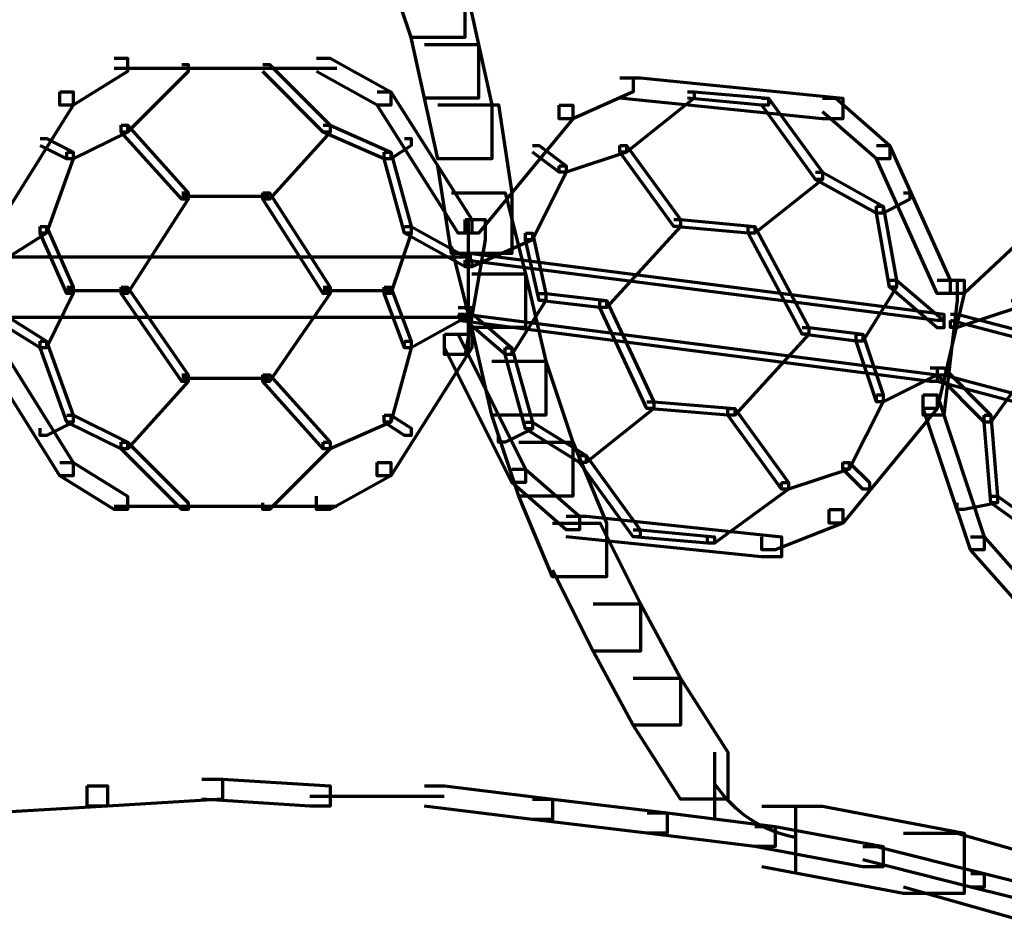
# Model space of a CAD drawing. Units: inches. Extents: x -19.7 to 20.1, y -18.1 to 25.3.
# Drawn here: x 5.4 to 5.9, y 1.7 to 2.2 of the extents above; entities that cross this region are included whole.
import ezdxf

# ---------------------------------------------------------------- set-up
doc = ezdxf.new("R2010")
doc.units = ezdxf.units.IN
doc.header["$MEASUREMENT"] = 0
doc.layers.add('Layer 1', color=7, linetype='Continuous')

# ---------------------------------------------------------------- blocks, each defined once
blk = doc.blocks.new('block 3')
at = {"layer": 'Layer 1', "color": 7, "lineweight": 70, "true_color": 0xffffff}
for points in [[(5.63262, 2.23694), (5.65926, 2.23694), (5.66922, 2.20699), (5.66922, 2.18039), (5.64267, 2.18039), (5.63262, 2.2103)], [(5.64267, 2.20699), (5.66938, 2.20699), (5.67596, 2.17697), (5.67596, 2.15032), (5.64931, 2.15032), (5.64267, 2.18039)], [(5.64931, 2.17697), (5.67596, 2.17697), (5.68259, 2.14701), (5.68259, 2.12036), (5.65595, 2.12036), (5.64931, 2.15032)], [(5.49592, 2.17022), (5.50255, 2.17022), (5.50255, 2.16359), (5.47575, 2.14685), (5.46912, 2.14685), (5.46912, 2.15359)], [(5.52936, 2.16702), (5.53257, 2.16702), (5.53257, 2.16359), (5.50255, 2.13357), (5.4994, 2.13357), (5.4994, 2.13706)], [(5.56934, 2.16702), (5.57265, 2.16702), (5.60261, 2.13706), (5.60261, 2.13357), (5.59928, 2.13357), (5.56934, 2.16359)], [(5.59597, 2.17022), (5.60261, 2.17022), (5.63262, 2.15359), (5.63262, 2.14685), (5.62599, 2.14685), (5.59597, 2.16359)], [(5.49592, 2.16526), (5.60592, 2.16526)], [(5.52936, 2.16526), (5.57265, 2.16526)], [(5.74588, 2.16044), (5.75251, 2.16044), (5.75251, 2.15359), (5.72255, 2.14022), (5.71592, 2.14022), (5.71592, 2.14685)], [(5.74588, 2.16044), (5.75583, 2.16044), (5.85604, 2.15032), (5.85604, 2.14022), (5.84592, 2.14022), (5.74588, 2.15032)], [(5.46912, 2.15359), (5.47575, 2.15359), (5.47575, 2.14685), (5.43601, 2.0836), (5.42938, 2.0836), (5.42938, 2.09036)], [(5.62599, 2.15359), (5.63262, 2.15359), (5.67269, 2.09036), (5.67269, 2.0836), (5.66589, 2.0836), (5.62599, 2.14685)], [(5.77922, 2.15359), (5.78252, 2.15359), (5.78252, 2.15032), (5.7492, 2.12374), (5.74588, 2.12374), (5.74588, 2.12694)], [(5.77922, 2.15359), (5.78252, 2.15359), (5.81939, 2.15032), (5.81939, 2.14685), (5.81597, 2.14685), (5.77922, 2.15032)], [(5.65595, 2.14701), (5.6859, 2.14701), (5.69253, 2.10362), (5.69253, 2.07366), (5.66258, 2.07366), (5.65595, 2.11689)], [(5.71592, 2.14685), (5.72255, 2.14685), (5.72255, 2.14022), (5.67596, 2.0836), (5.66938, 2.0836), (5.66938, 2.09036)], [(5.81597, 2.15032), (5.81939, 2.15032), (5.84592, 2.1138), (5.84592, 2.11026), (5.84261, 2.11026), (5.81597, 2.14685)], [(5.84592, 2.15032), (5.85255, 2.15032), (5.8792, 2.12694), (5.8792, 2.12036), (5.87263, 2.12036), (5.84592, 2.14369)], [(5.4994, 2.13706), (5.50255, 2.13706), (5.50255, 2.13357), (5.47575, 2.12036), (5.4726, 2.12036), (5.4726, 2.12374)], [(5.4994, 2.13706), (5.50255, 2.13706), (5.53257, 2.10362), (5.53257, 2.10052), (5.52936, 2.10052), (5.4994, 2.13357)], [(5.59928, 2.13706), (5.60261, 2.13706), (5.60261, 2.13357), (5.57265, 2.10052), (5.56934, 2.10052), (5.56934, 2.10362)], [(5.59928, 2.13706), (5.60261, 2.13706), (5.63262, 2.12374), (5.63262, 2.12036), (5.6293, 2.12036), (5.59928, 2.13357)], [(5.45934, 2.13043), (5.46248, 2.13043), (5.47575, 2.12374), (5.47575, 2.12036), (5.4726, 2.12036), (5.45934, 2.12694)], [(5.63936, 2.13043), (5.64267, 2.13043), (5.64267, 2.12694), (5.63262, 2.12036), (5.6293, 2.12036), (5.6293, 2.12374)], [(5.70265, 2.12694), (5.70597, 2.12694), (5.71924, 2.11689), (5.71924, 2.11373), (5.71592, 2.11373), (5.70265, 2.12374)], [(5.74588, 2.12694), (5.7492, 2.12694), (5.7492, 2.12374), (5.71924, 2.11373), (5.71592, 2.11373), (5.71592, 2.11689)], [(5.74588, 2.12694), (5.7492, 2.12694), (5.77589, 2.09036), (5.77589, 2.08693), (5.77257, 2.08693), (5.74588, 2.12374)], [(5.87263, 2.12694), (5.8791, 2.12694), (5.90904, 2.0604), (5.90904, 2.05377), (5.90259, 2.05377), (5.87263, 2.12036)], [(5.4726, 2.12374), (5.47575, 2.12374), (5.47575, 2.12036), (5.46248, 2.0836), (5.45934, 2.0836), (5.45934, 2.08693)], [(5.6293, 2.12374), (5.63262, 2.12374), (5.64267, 2.08693), (5.64267, 2.0836), (5.63936, 2.0836), (5.6293, 2.12036)], [(5.71592, 2.11689), (5.71924, 2.11689), (5.71924, 2.11373), (5.70265, 2.0803), (5.69916, 2.0803), (5.69916, 2.0836)], [(5.84261, 2.11373), (5.84592, 2.11373), (5.84592, 2.11026), (5.81249, 2.0836), (5.80933, 2.0836), (5.80933, 2.08693)], [(5.84261, 2.11373), (5.84592, 2.11373), (5.87594, 2.09699), (5.87594, 2.09361), (5.87263, 2.09361), (5.84261, 2.11026)], [(5.96255, 2.11026), (5.96918, 2.11026), (5.96918, 2.10362), (5.91596, 2.05377), (5.90922, 2.05377), (5.90922, 2.0604)], [(5.52936, 2.10362), (5.53257, 2.10362), (5.53257, 2.10046), (5.50255, 2.05377), (5.4994, 2.05377), (5.4994, 2.05691)], [(5.56934, 2.10362), (5.57265, 2.10362), (5.60261, 2.05691), (5.60261, 2.05377), (5.59928, 2.05377), (5.56934, 2.10046)], [(5.66258, 2.10362), (5.68922, 2.10362), (5.69916, 2.0636), (5.69916, 2.03701), (5.67269, 2.03701), (5.66258, 2.07709)], [(5.886, 2.10362), (5.88915, 2.10362), (5.88915, 2.10046), (5.87594, 2.09361), (5.87263, 2.09361), (5.87263, 2.09699)], [(5.52936, 2.10202), (5.57265, 2.10202)], [(5.52936, 2.10202), (5.57265, 2.10202)], [(5.87263, 2.09699), (5.87594, 2.09699), (5.88251, 2.0604), (5.88251, 2.05691), (5.8791, 2.05691), (5.87263, 2.09361)], [(5.66938, 2.09036), (5.67927, 2.09036), (5.67927, 2.0803), (5.66938, 2.02364), (5.65926, 2.02364), (5.65926, 2.03364)], [(5.67093, 2.09024), (5.67093, 2.02375)], [(5.77257, 2.09036), (5.77589, 2.09036), (5.77589, 2.08693), (5.73924, 2.04696), (5.73592, 2.04696), (5.73592, 2.05028)], [(5.77257, 2.09036), (5.77589, 2.09036), (5.81249, 2.08693), (5.81249, 2.0836), (5.80933, 2.0836), (5.77257, 2.08693)], [(5.77257, 2.09036), (5.77589, 2.09036), (5.81249, 2.08693), (5.81249, 2.0836), (5.80933, 2.0836), (5.77257, 2.08693)], [(5.45934, 2.08693), (5.46248, 2.08693), (5.46248, 2.0836), (5.43601, 2.06703), (5.43252, 2.06703), (5.43252, 2.07023)], [(5.45934, 2.08693), (5.46248, 2.08693), (5.47575, 2.05691), (5.47575, 2.05377), (5.4726, 2.05377), (5.45934, 2.0836)], [(5.63936, 2.08693), (5.64267, 2.08693), (5.64267, 2.0836), (5.63262, 2.05377), (5.6293, 2.05377), (5.6293, 2.05691)], [(5.63936, 2.08693), (5.64267, 2.08693), (5.67269, 2.07023), (5.67269, 2.06703), (5.66938, 2.06703), (5.63936, 2.0836)], [(5.69916, 2.0836), (5.70265, 2.0836), (5.70265, 2.0803), (5.67269, 2.06703), (5.66938, 2.06703), (5.66938, 2.07023)], [(5.69916, 2.0836), (5.70265, 2.0836), (5.70928, 2.05377), (5.70928, 2.05028), (5.70597, 2.05028), (5.69916, 2.0803)], [(5.80933, 2.08693), (5.81249, 2.08693), (5.83918, 2.03696), (5.83918, 2.03364), (5.83587, 2.03364), (5.80933, 2.0836)], [(5.66938, 2.07366), (5.67269, 2.07366), (5.9059, 2.04365), (5.9059, 2.0405), (5.90259, 2.0405), (5.66938, 2.07023)], [(5.43252, 2.07189), (5.67269, 2.07189)], [(5.67269, 2.0636), (5.69916, 2.0636), (5.70928, 2.02032), (5.70928, 1.99363), (5.68259, 1.99363), (5.67269, 2.03701)], [(5.8792, 2.0604), (5.88251, 2.0604), (5.88251, 2.05691), (5.86599, 2.03027), (5.86267, 2.03027), (5.86267, 2.03364)], [(5.8792, 2.0604), (5.88251, 2.0604), (5.9059, 2.0405), (5.9059, 2.0368), (5.90259, 2.0368), (5.8792, 2.05691)], [(5.90259, 2.0604), (5.91253, 2.0604), (5.91253, 2.05028), (5.9059, 1.99363), (5.89578, 1.99363), (5.89578, 2.00369)], [(5.90922, 2.0604), (5.91596, 2.0604), (5.91596, 2.05377), (5.90259, 1.99693), (5.89578, 1.99693), (5.89578, 2.00369)], [(5.4726, 2.05691), (5.47575, 2.05691), (5.47575, 2.05377), (5.46248, 2.02695), (5.45934, 2.02695), (5.45934, 2.03027)], [(5.4726, 2.05531), (5.50255, 2.05531)], [(5.4994, 2.05691), (5.50255, 2.05691), (5.53257, 2.01358), (5.53257, 2.01038), (5.52936, 2.01038), (5.4994, 2.05377)], [(5.59928, 2.05691), (5.60261, 2.05691), (5.60261, 2.05377), (5.57265, 2.01038), (5.56934, 2.01038), (5.56934, 2.01358)], [(5.59928, 2.05531), (5.63262, 2.05531)], [(5.6293, 2.05691), (5.63262, 2.05691), (5.64267, 2.03027), (5.64267, 2.02695), (5.63936, 2.02695), (5.6293, 2.05377)], [(5.70597, 2.05377), (5.70928, 2.05377), (5.70928, 2.05028), (5.69253, 2.02364), (5.68922, 2.02364), (5.68922, 2.02695)], [(5.70597, 2.05377), (5.70928, 2.05377), (5.73924, 2.05028), (5.73924, 2.04696), (5.73592, 2.04696), (5.70597, 2.05028)], [(5.73592, 2.05028), (5.73924, 2.05028), (5.76263, 2.00026), (5.76263, 1.99693), (5.75914, 1.99693), (5.73592, 2.04696)], [(5.93917, 2.05028), (5.94249, 2.05028), (5.94249, 2.04696), (5.91253, 2.03696), (5.90922, 2.03696), (5.90922, 2.0405)], [(5.43252, 2.04696), (5.43601, 2.04696), (5.46248, 2.03027), (5.46248, 2.02695), (5.45934, 2.02695), (5.43252, 2.04365)], [(5.66938, 2.04696), (5.67269, 2.04696), (5.67269, 2.04365), (5.64267, 2.02695), (5.63936, 2.02695), (5.63936, 2.03027)], [(5.66589, 2.04696), (5.66938, 2.04696), (5.69253, 2.02695), (5.69253, 2.02364), (5.68922, 2.02364), (5.66589, 2.04365)], [(5.43252, 2.0421), (5.67269, 2.0421)], [(5.66589, 2.04365), (5.66938, 2.04365), (5.90259, 2.01358), (5.90259, 2.01038), (5.89926, 2.01038), (5.66589, 2.0405)], [(5.90922, 2.04365), (5.91253, 2.04365), (6.14259, 1.98367), (6.14259, 1.98036), (6.13911, 1.98036), (5.90922, 2.0405)], [(5.83587, 2.03696), (5.83918, 2.03696), (5.83918, 2.03364), (5.80271, 1.99363), (5.79922, 1.99363), (5.79922, 1.99693)], [(5.83587, 2.03696), (5.83918, 2.03696), (5.86599, 2.03364), (5.86599, 2.03027), (5.86267, 2.03027), (5.83587, 2.03364)], [(5.42938, 2.03364), (5.43601, 2.03364), (5.47575, 1.9703), (5.47575, 1.96366), (5.46912, 1.96366), (5.42938, 2.02695)], [(5.45934, 2.03027), (5.46248, 2.03027), (5.47575, 1.99363), (5.47575, 1.99025), (5.4726, 1.99025), (5.45934, 2.02695)], [(5.66589, 2.03364), (5.67269, 2.03364), (5.67269, 2.02695), (5.63262, 1.96366), (5.62599, 1.96366), (5.62599, 1.9703)], [(5.63936, 2.03027), (5.64267, 2.03027), (5.64267, 2.02695), (5.63262, 1.99025), (5.6293, 1.99025), (5.6293, 1.99363)], [(5.65926, 2.03364), (5.66589, 2.03364), (5.69916, 1.96699), (5.69916, 1.96034), (5.69253, 1.96034), (5.65926, 2.02695)], [(5.86267, 2.03364), (5.86599, 2.03364), (5.87594, 2.00369), (5.87594, 2.00026), (5.87263, 2.00026), (5.86267, 2.03027)], [(5.68922, 2.02695), (5.69253, 2.02695), (5.70265, 1.99025), (5.70265, 1.98699), (5.69916, 1.98699), (5.68922, 2.02364)], [(5.68259, 2.02032), (5.70928, 2.02032), (5.72255, 1.98036), (5.72255, 1.95365), (5.69586, 1.95365), (5.68259, 1.99363)], [(5.89926, 2.01701), (5.90259, 2.01701), (5.90259, 2.01358), (5.87594, 2.00026), (5.87263, 2.00026), (5.87263, 2.00369)], [(5.90259, 2.01701), (5.9059, 2.01701), (5.92923, 1.99363), (5.92923, 1.99025), (5.9259, 1.99025), (5.90259, 2.01358)], [(5.94249, 2.01701), (5.94598, 2.01701), (5.94598, 2.01358), (5.92923, 1.99025), (5.9259, 1.99025), (5.9259, 1.99363)], [(5.52936, 2.01358), (5.53257, 2.01358), (5.53257, 2.01038), (5.50255, 1.97698), (5.4994, 1.97698), (5.4994, 1.98036)], [(5.52936, 2.01198), (5.57265, 2.01198)], [(5.52936, 2.01198), (5.57265, 2.01198)], [(5.56934, 2.01358), (5.57265, 2.01358), (5.60261, 1.98036), (5.60261, 1.97698), (5.59928, 1.97698), (5.56934, 2.01038)], [(5.90259, 2.01358), (5.9059, 2.01358), (6.13236, 1.95365), (6.13236, 1.9504), (6.12915, 1.9504), (5.90259, 2.01038)], [(5.75914, 2.00026), (5.76263, 2.00026), (5.76263, 1.99693), (5.72918, 1.9703), (5.72587, 1.9703), (5.72587, 1.97367)], [(5.75914, 2.00026), (5.76263, 2.00026), (5.80271, 1.99693), (5.80271, 1.99363), (5.79922, 1.99363), (5.75914, 1.99693)], [(5.75914, 2.00026), (5.76263, 2.00026), (5.80271, 1.99693), (5.80271, 1.99363), (5.79922, 1.99363), (5.75914, 1.99693)], [(5.89578, 2.00369), (5.90259, 2.00369), (5.90259, 1.99693), (5.85604, 1.94028), (5.84924, 1.94028), (5.84924, 1.94702)], [(5.87263, 2.00369), (5.87594, 2.00369), (5.87594, 2.00026), (5.85919, 1.96699), (5.85604, 1.96699), (5.85604, 1.9703)], [(5.89578, 2.00369), (5.90259, 2.00369), (5.9259, 1.93359), (5.9259, 1.92707), (5.91916, 1.92707), (5.89578, 1.99693)], [(5.79922, 1.99693), (5.80271, 1.99693), (5.82924, 1.96034), (5.82924, 1.95703), (5.82575, 1.95703), (5.79922, 1.99363)], [(5.4726, 1.99363), (5.47575, 1.99363), (5.47575, 1.99025), (5.46248, 1.98367), (5.45934, 1.98367), (5.45934, 1.98716)], [(5.4726, 1.99363), (5.47575, 1.99363), (5.50255, 1.98036), (5.50255, 1.97698), (5.4994, 1.97698), (5.4726, 1.99025)], [(5.6293, 1.99363), (5.63262, 1.99363), (5.63262, 1.99025), (5.60261, 1.97698), (5.59928, 1.97698), (5.59928, 1.98036)], [(5.6293, 1.99363), (5.63262, 1.99363), (5.64267, 1.98716), (5.64267, 1.98367), (5.63936, 1.98367), (5.6293, 1.99025)], [(5.69916, 1.99025), (5.70265, 1.99025), (5.70265, 1.98699), (5.68922, 1.98036), (5.6859, 1.98036), (5.6859, 1.98367)], [(5.69916, 1.99025), (5.70265, 1.99025), (5.72918, 1.97367), (5.72918, 1.9703), (5.72587, 1.9703), (5.69916, 1.98699)], [(5.9259, 1.99363), (5.92923, 1.99363), (5.93254, 1.95365), (5.93254, 1.9504), (5.92923, 1.9504), (5.9259, 1.99025)], [(5.4994, 1.98036), (5.50255, 1.98036), (5.53257, 1.9504), (5.53257, 1.94702), (5.52936, 1.94702), (5.4994, 1.97698)], [(5.59928, 1.98036), (5.60261, 1.98036), (5.60261, 1.97698), (5.57265, 1.94702), (5.56934, 1.94702), (5.56934, 1.9504)], [(5.69586, 1.98036), (5.72255, 1.98036), (5.73924, 1.94028), (5.73924, 1.9138), (5.71261, 1.9138), (5.69586, 1.95365)], [(5.72587, 1.97367), (5.72918, 1.97367), (5.75583, 1.93697), (5.75583, 1.93359), (5.75251, 1.93359), (5.72587, 1.9703)], [(5.46912, 1.9703), (5.47575, 1.9703), (5.50255, 1.95365), (5.50255, 1.94702), (5.49592, 1.94702), (5.46912, 1.96366)], [(5.62599, 1.9703), (5.63262, 1.9703), (5.63262, 1.96366), (5.60261, 1.94702), (5.59597, 1.94702), (5.59597, 1.95365)], [(5.69253, 1.96699), (5.69916, 1.96699), (5.72587, 1.94371), (5.72587, 1.93697), (5.71924, 1.93697), (5.69253, 1.96034)], [(5.85604, 1.9703), (5.85919, 1.9703), (5.85919, 1.96699), (5.82924, 1.95703), (5.82575, 1.95703), (5.82575, 1.96034)], [(5.85604, 1.9703), (5.85919, 1.9703), (5.8693, 1.96034), (5.8693, 1.95703), (5.86599, 1.95703), (5.85604, 1.96699)], [(5.82575, 1.96034), (5.82924, 1.96034), (5.82924, 1.95703), (5.79259, 1.93034), (5.78916, 1.93034), (5.78916, 1.93359)], [(5.92923, 1.95365), (5.93254, 1.95365), (5.93254, 1.9504), (5.91596, 1.94702), (5.91253, 1.94702), (5.91253, 1.9504)], [(5.92923, 1.95365), (5.93254, 1.95365), (5.95592, 1.93697), (5.95592, 1.93359), (5.95261, 1.93359), (5.92923, 1.9504)], [(5.49592, 1.94869), (5.60592, 1.94869)], [(5.52936, 1.94869), (5.57265, 1.94869)], [(5.84924, 1.94702), (5.85604, 1.94702), (5.85604, 1.94028), (5.8226, 1.92707), (5.81597, 1.92707), (5.81597, 1.93359)], [(5.71924, 1.94371), (5.72918, 1.94371), (5.82575, 1.93359), (5.82575, 1.92364), (5.8158, 1.92364), (5.71924, 1.93359)], [(5.71261, 1.94028), (5.7361, 1.94028), (5.756, 1.90038), (5.756, 1.87705), (5.73261, 1.87705), (5.71261, 1.91701)], [(5.75251, 1.93697), (5.75583, 1.93697), (5.79259, 1.93359), (5.79259, 1.93034), (5.78916, 1.93034), (5.75251, 1.93359)], [(5.91916, 1.93359), (5.9259, 1.93359), (5.94929, 1.90701), (5.94929, 1.90038), (5.94282, 1.90038), (5.91916, 1.92707)], [(5.73261, 1.90038), (5.756, 1.90038), (5.77589, 1.86367), (5.77589, 1.8404), (5.75251, 1.8404), (5.73261, 1.87705)], [(5.75251, 1.86367), (5.77589, 1.86367), (5.79922, 1.82708), (5.79922, 1.80381), (5.77589, 1.80381), (5.75251, 1.8404)], [(5.79259, 1.82708), (5.79259, 1.79369)], [(5.48265, 1.81044), (5.49261, 1.81044), (5.49261, 1.80044), (5.43601, 1.79712), (5.42589, 1.79712), (5.42589, 1.80713)], [(5.53932, 1.81365), (5.54942, 1.81365), (5.54942, 1.80381), (5.49261, 1.80044), (5.48265, 1.80044), (5.48265, 1.81044)], [(5.53932, 1.81365), (5.54942, 1.81365), (5.60261, 1.81044), (5.60261, 1.80044), (5.59265, 1.80044), (5.53932, 1.80381)], [(5.64931, 1.81044), (5.65926, 1.81044), (5.71261, 1.80381), (5.71261, 1.79369), (5.70265, 1.79369), (5.64931, 1.80044)], [(5.59265, 1.80535), (5.6591, 1.80535)], [(5.70265, 1.80381), (5.71261, 1.80381), (5.76926, 1.79712), (5.76926, 1.78706), (5.75941, 1.78706), (5.70265, 1.79369)], [(5.75941, 1.79712), (5.76926, 1.79712), (5.8226, 1.79032), (5.8226, 1.78042), (5.81249, 1.78042), (5.75941, 1.78706)], [(5.81597, 1.80044), (5.84592, 1.80044), (5.91596, 1.78706), (5.91596, 1.75711), (5.886, 1.75711), (5.81597, 1.77043)], [(5.83266, 1.80044), (5.83266, 1.76699)], [(5.81249, 1.79032), (5.8226, 1.79032), (5.87594, 1.78042), (5.87594, 1.77043), (5.86599, 1.77043), (5.81249, 1.78042)], [(5.886, 1.78706), (5.91253, 1.78706), (5.98245, 1.76699), (5.98245, 1.74046), (5.95592, 1.74046), (5.886, 1.76036)], [(5.86599, 1.78042), (5.87263, 1.78042), (5.9259, 1.76699), (5.9259, 1.76036), (5.91927, 1.76036), (5.86599, 1.77379)], [(5.91927, 1.76699), (5.9259, 1.76699), (5.97941, 1.75373), (5.97941, 1.7471), (5.97251, 1.7471), (5.91927, 1.76036)]]:
    blk.add_lwpolyline(points, dxfattribs=at)
blk.add_open_spline([(5.83255, 1.78479), (5.81651, 1.788), (5.80242, 1.79723), (5.7932, 1.81089)], degree=3, dxfattribs=at)
blk = doc.blocks.new('block 2')
at = {"layer": 'Layer 1'}
blk.add_blockref('block 3', (0, 0), dxfattribs=at)

msp = doc.modelspace()

# ---------------------------------------------------------------- block references
at = {"layer": 'Layer 1'}
msp.add_blockref('block 2', (0, 0), dxfattribs=at)

doc.saveas('drawing.dxf')
